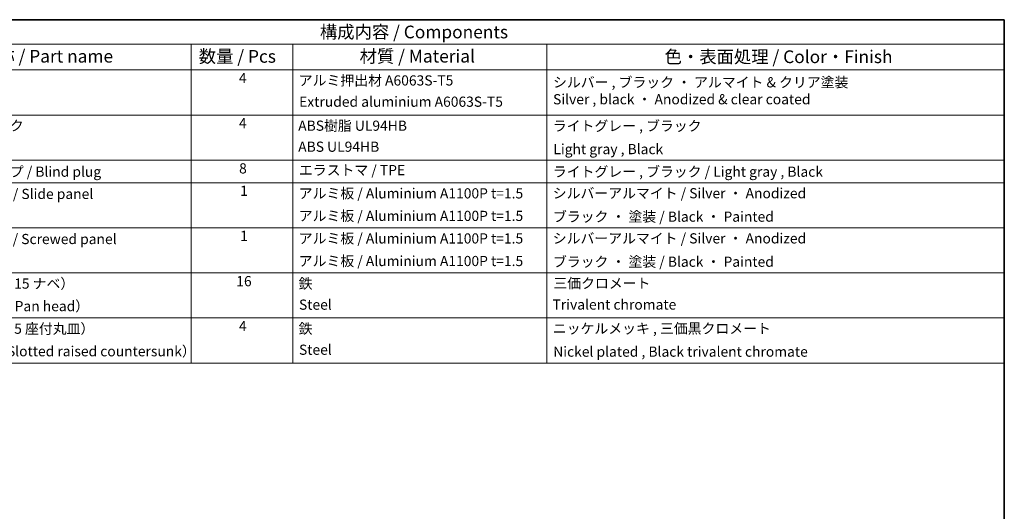
# Model space of a CAD drawing. Units: millimetres. Extents: x 43 to 6752, y 2 to 1008.
# Drawn here: x 635 to 1216, y 577 to 867 of the extents above; entities that cross this region are included whole.
import ezdxf

# ---------------------------------------------------------------- set-up
doc = ezdxf.new("R2010")
doc.units = ezdxf.units.MM
doc.header["$LTSCALE"] = 3
doc.layers.add('Border (ISO)', color=7, linetype='Continuous', lineweight=35)
doc.layers.add('Symbol (ISO)', color=7, linetype='Continuous', lineweight=18)
doc.styles.add('Note Text (TK)', font='txt')
doc.styles.add('Note Text (TK2)', font='txt')

# ---------------------------------------------------------------- blocks, each defined once
blk = doc.blocks.new('図面枠 tk図枠')
at = {"layer": 'Border (ISO)'}
for p, q in [((14.5, 289), (405.5, 289)), ((405.5, 289), (405.5, 8))]:
    blk.add_line(p, q, dxfattribs=at)
blk = doc.blocks.new('構成内容 _ Components')
at = {"layer": 'Symbol (ISO)'}
for p, q in [((405.5, 289), (174.5, 289)), ((405.5, 289), (405.5, 284.16)), ((405.5, 284.16), (174.5, 284.16)), ((245.5, 284.16), (245.5, 279.12)), ((265.5, 284.16), (265.5, 279.12)), ((315.5, 284.16), (315.5, 279.12)), ((405.5, 284.16), (405.5, 279.12)), ((405.5, 279.12), (174.5, 279.12)), ((245.5, 279.12), (245.5, 221.49)), ((265.5, 279.12), (265.5, 221.49)), ((315.5, 279.12), (315.5, 221.49)), ((405.5, 279.12), (405.5, 221.49)), ((405.5, 270.25), (174.5, 270.25)), ((405.5, 261.39), (174.5, 261.39)), ((405.5, 256.95), (174.5, 256.95)), ((405.5, 248.09), (174.5, 248.09)), ((405.5, 239.22), (174.5, 239.22)), ((405.5, 230.36), (174.5, 230.36)), ((405.5, 221.49), (174.5, 221.49))]:
    blk.add_line(p, q, dxfattribs=at)
at = {"layer": 'Symbol (ISO)', "color": 7, "attachment_point": 7}
for s, insert, char_height, style in [('構成内容 / Components', (270.81, 284.56), 2.5, 'Note Text (TK)'), ('名称 / Part name', (203.92, 279.79), 2.5, 'Note Text (TK)'), ('数量 / Pcs', (246.97, 279.76), 2.5, 'Note Text (TK)'), ('材質 / Material', (278.62, 279.8), 2.5, 'Note Text (TK)'), ('色・表面処理 / Color・Finish', (338.65, 279.69), 2.5, 'Note Text (TK)'), ('4', (254.87, 275.91), 2, 'Note Text (TK2)'), ('アルミ押出材 A6063S-T5', (266.65, 275.44), 2, 'Note Text (TK2)'), ('シルバー , ブラック ・ アルマイト & クリア塗装\\PSilver , black ・ Anodized & clear coated', (316.69, 271.74), 2, 'Note Text (TK2)'), ('Extruded aluminium A6063S-T5', (266.72, 271.26), 2, 'Note Text (TK2)'), ('コーナーブロック', (190.69, 266.55), 2, 'Note Text (TK2)'), ('4', (254.87, 267.04), 2, 'Note Text (TK2)'), ('ABS樹脂 UL94HB', (266.54, 266.54), 2, 'Note Text (TK2)'), ('ライトグレー , ブラック', (316.65, 266.49), 2, 'Note Text (TK2)'), ('ABS UL94HB', (266.54, 262.41), 2, 'Note Text (TK2)'), ('Light gray , Black', (316.76, 261.94), 2, 'Note Text (TK2)'), ('コーナーキャップ / Blind plug', (190.69, 257.5), 2, 'Note Text (TK2)'), ('8', (254.91, 258.15), 2, 'Note Text (TK2)'), ('エラストマ / TPE', (266.68, 257.81), 2, 'Note Text (TK2)'), ('ライトグレー , ブラック / Light gray , Black', (316.65, 257.5), 2, 'Note Text (TK2)'), ('ハメ込みパネル / Slide panel', (190.67, 253.13), 2, 'Note Text (TK2)'), ('1', (255.1, 253.75), 2, 'Note Text (TK2)'), ('アルミ板 / Aluminium A1100P t=1.5', (266.65, 253.24), 2, 'Note Text (TK2)'), ('シルバーアルマイト / Silver ・ Anodized', (316.64, 253.26), 2, 'Note Text (TK2)'), ('アルミ板 / Aluminium A1100P t=1.5', (266.65, 248.81), 2, 'Note Text (TK2)'), ('ブラック ・ 塗装 / Black ・ Painted', (316.67, 248.66), 2, 'Note Text (TK2)'), ('ねじ止めパネル / Screwed panel', (190.64, 244.26), 2, 'Note Text (TK2)'), ('1', (255.1, 244.88), 2, 'Note Text (TK2)'), ('アルミ板 / Aluminium A1100P t=1.5', (266.65, 244.38), 2, 'Note Text (TK2)'), ('シルバーアルマイト / Silver ・ Anodized', (316.64, 244.39), 2, 'Note Text (TK2)'), ('アルミ板 / Aluminium A1100P t=1.5', (266.65, 239.94), 2, 'Note Text (TK2)'), ('ブラック ・ 塗装 / Black ・ Painted', (316.67, 239.8), 2, 'Note Text (TK2)'), ('取付ビス（M4 x 15 ナベ）', (190.69, 235.5), 2, 'Note Text (TK2)'), ('16', (254.35, 235.98), 2, 'Note Text (TK2)'), ('鉄', (266.62, 235.5), 2, 'Note Text (TK2)'), ('三価クロメート', (316.76, 235.56), 2, 'Note Text (TK2)'), ('Screw（M4 - 15 Pan head）', (190.69, 231.07), 2, 'Note Text (TK2)'), ('Steel', (266.69, 231.36), 2, 'Note Text (TK2)'), ('Trivalent chromate', (316.59, 231.38), 2, 'Note Text (TK2)'), ('取付ビス（M3 x 5 座付丸皿）', (190.69, 226.63), 2, 'Note Text (TK2)'), ('4', (254.87, 227.15), 2, 'Note Text (TK2)'), ('鉄', (266.62, 226.64), 2, 'Note Text (TK2)'), ('ニッケルメッキ , 三価黒クロメート', (316.65, 226.67), 2, 'Note Text (TK2)'), ('Screw（M3 - 5 Slotted raised countersunk）', (190.69, 222.2), 2, 'Note Text (TK2)'), ('Steel', (266.69, 222.5), 2, 'Note Text (TK2)'), ('Nickel plated , Black trivalent chromate', (316.73, 222.12), 2, 'Note Text (TK2)')]:
    blk.add_mtext(s, dxfattribs=dict(at, insert=insert, char_height=char_height, style=style))

msp = doc.modelspace()

# ---------------------------------------------------------------- block references
at = {"xscale": 3, "yscale": 3, "zscale": 3}
msp.add_blockref('図面枠 tk図枠', (0, 0), dxfattribs=at)
at = {"layer": 'Symbol (ISO)', "xscale": 3, "yscale": 3, "zscale": 3}
msp.add_blockref('構成内容 _ Components', (0, 0), dxfattribs=at)

doc.saveas('drawing.dxf')
